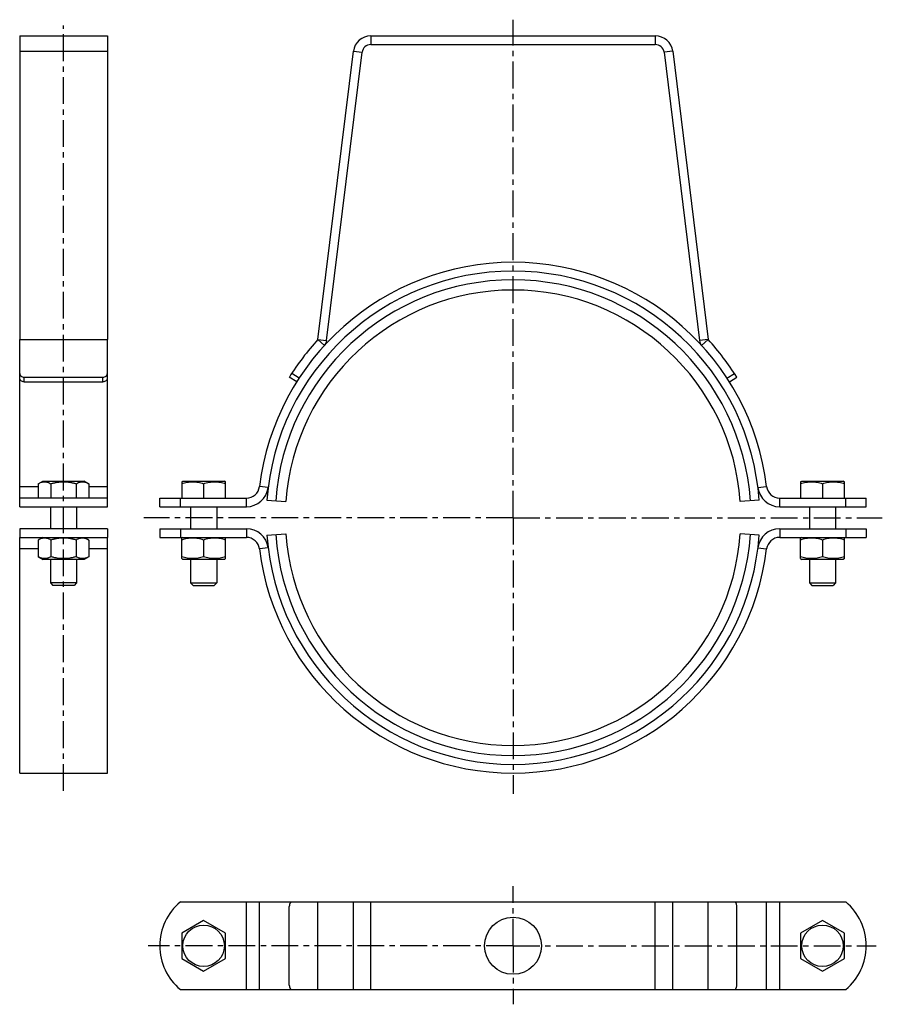
# Model space of a CAD drawing. Units: millimetres. Extents: x 58 to 255, y 17 to 242.
import ezdxf

# ---------------------------------------------------------------- set-up
doc = ezdxf.new("R2010")
doc.units = ezdxf.units.MM
doc.header["$LTSCALE"] = 16.335
doc.linetypes.add('CENTER', pattern=[0.6, 0.375, -0.075, 0.075, -0.075])
doc.layers.get('0').update_dxf_attribs({"linetype": 'CONTINUOUS'})
doc.layers.add('AXES', color=7, linetype='CONTINUOUS')
doc.layers.add('DEFAULT_1', color=7, linetype='CENTER')

msp = doc.modelspace()

# ---------------------------------------------------------------- linework, layer by layer
at = {"color": 7, "linetype": 'Continuous'}
for p, q in [((57.76, 132.47), (57.76, 168.65)), ((77.76, 132.47), (77.76, 168.65)), ((58.76, 160.07), (76.76, 160.07)), ((120.98, 159.01), (119.28, 160.07)), ((219.68, 159.01), (221.38, 160.07)), ((58.76, 159.01), (76.76, 159.01)), ((61.99, 135.72), (63.03, 136.32)), ((61.99, 135.72), (61.99, 132.47)), ((63.03, 136.32), (72.5, 136.32)), ((64.88, 135.72), (64.88, 132.47)), ((70.65, 135.72), (70.65, 132.47)), ((73.54, 135.72), (72.5, 136.32)), ((73.54, 135.72), (73.54, 132.47)), ((94.73, 136.17), (95, 136.32)), ((94.73, 136.17), (94.73, 132.47)), ((95, 136.32), (104.46, 136.32)), ((99.73, 135.72), (99.73, 132.47)), ((104.73, 136.17), (104.46, 136.32)), ((104.73, 132.47), (104.73, 136.17)), ((235.93, 136.17), (236.2, 136.32)), ((235.93, 136.17), (235.93, 132.47)), ((236.2, 136.32), (245.66, 136.32)), ((240.93, 135.72), (240.93, 132.47)), ((245.93, 136.17), (245.66, 136.32)), ((245.93, 132.47), (245.93, 136.17)), ((114.17, 131.97), (118.48, 131.67)), ((226.49, 131.97), (222.18, 131.67)), ((114.17, 123.97), (118.48, 124.28)), ((226.49, 123.97), (222.18, 124.28)), ((57.76, 69.67), (57.76, 123.47)), ((63.03, 123.47), (61.99, 122.87)), ((61.99, 122.87), (61.99, 119.07)), ((64.88, 122.87), (64.88, 119.07)), ((70.65, 122.87), (70.65, 119.07)), ((72.5, 123.47), (73.54, 122.87)), ((73.54, 122.87), (73.54, 119.07)), ((77.76, 69.67), (77.76, 123.47)), ((95, 123.47), (94.73, 123.32)), ((94.73, 118.63), (94.73, 123.32)), ((99.73, 122.87), (99.73, 119.07)), ((104.46, 123.47), (104.73, 123.32)), ((104.73, 118.63), (104.73, 123.32)), ((236.2, 123.47), (235.93, 123.32)), ((235.93, 118.63), (235.93, 123.32)), ((240.93, 122.87), (240.93, 119.07)), ((245.66, 123.47), (245.93, 123.32)), ((245.93, 118.63), (245.93, 123.32)), ((61.99, 119.07), (63.03, 118.47)), ((72.5, 118.47), (63.03, 118.47)), ((73.54, 119.07), (72.5, 118.47)), ((94.73, 118.63), (95, 118.47)), ((104.46, 118.47), (95, 118.47)), ((104.73, 118.63), (104.46, 118.47)), ((235.93, 118.63), (236.2, 118.47)), ((245.66, 118.47), (236.2, 118.47)), ((245.93, 118.63), (245.66, 118.47)), ((70.76, 113.07), (64.76, 113.07)), ((64.76, 113.07), (65.36, 112.47)), ((70.16, 112.47), (65.36, 112.47)), ((70.76, 113.07), (70.16, 112.47)), ((96.73, 113.07), (97.33, 112.47)), ((96.73, 113.07), (102.73, 113.07)), ((97.33, 112.47), (102.13, 112.47)), ((102.73, 113.07), (102.13, 112.47)), ((237.93, 113.07), (243.93, 113.07)), ((237.93, 113.07), (238.53, 112.47)), ((238.53, 112.47), (243.33, 112.47)), ((243.93, 113.07), (243.33, 112.47)), ((57.76, 69.67), (77.76, 69.67)), ((109.49, 40.25), (125.82, 40.25)), ((119.28, 21.25), (119.28, 39.25)), ((214.84, 40.25), (231.17, 40.25)), ((221.38, 21.25), (221.38, 39.25)), ((99.73, 36.03), (94.73, 33.14)), ((104.73, 33.14), (99.73, 36.03)), ((240.93, 36.03), (235.93, 33.14)), ((245.93, 33.14), (240.93, 36.03)), ((94.73, 33.14), (94.73, 27.37)), ((104.73, 27.37), (104.73, 33.14)), ((235.93, 33.14), (235.93, 27.37)), ((245.93, 27.37), (245.93, 33.14)), ((94.73, 27.37), (99.73, 24.48)), ((99.73, 24.48), (104.73, 27.37)), ((235.93, 27.37), (240.93, 24.48)), ((240.93, 24.48), (245.93, 27.37)), ((109.49, 20.25), (125.82, 20.25)), ((214.84, 20.25), (231.17, 20.25))]:
    msp.add_line(p, q, dxfattribs=at)
at = {"color": 9, "linetype": 'Continuous'}
for p, q in [((58.76, 159.01), (58.76, 160.07)), ((76.76, 159.01), (76.76, 160.07)), ((121.52, 159.85), (119.82, 160.92)), ((219.14, 159.85), (220.84, 160.92)), ((57.76, 135.11), (61.99, 135.11)), ((73.54, 135.11), (77.76, 135.11)), ((114.45, 134.86), (112.47, 135.11)), ((226.21, 134.86), (228.19, 135.11)), ((109.49, 130.47), (109.49, 132.47)), ((231.17, 130.47), (231.17, 132.47)), ((109.49, 125.47), (109.49, 123.47)), ((231.17, 125.47), (231.17, 123.47)), ((61.99, 120.84), (57.76, 120.84)), ((77.76, 120.84), (73.54, 120.84)), ((114.45, 121.09), (112.47, 120.84)), ((226.21, 121.09), (228.19, 120.84)), ((109.49, 20.25), (109.49, 40.25)), ((112.47, 20.25), (112.47, 40.25)), ((228.19, 20.25), (228.19, 40.25)), ((231.17, 20.25), (231.17, 40.25))]:
    msp.add_line(p, q, dxfattribs=at)
at = {"color": 7, "linetype": 'Continuous'}
for centre in [(99.73, 30.25), (240.93, 30.25)]:
    msp.add_circle(centre, 4.73, dxfattribs=at)
for centre, radius, start, end in [((170.33, 127.97), 58.3, 7.0277, 172.9723), ((170.33, 127.97), 56.3, 4.0742, 175.9258), ((170.33, 127.97), 51.98, 4.0742, 175.9258), ((170.33, 127.97), 60.3, 137.5755, 147.8364), ((170.33, 127.97), 60.3, 32.1636, 42.4245), ((109.49, 135.47), 3, 270, 352.9723), ((109.49, 135.47), 5, 270, 352.9723), ((231.17, 135.47), 5, 187.0277, 270), ((231.17, 135.47), 3, 187.0277, 270), ((109.49, 120.47), 5, 7.0277, 90), ((170.33, 127.97), 56.3, 184.0742, 355.9258), ((170.33, 127.97), 51.98, 184.0742, 355.9258), ((231.17, 120.47), 5, 90, 172.9723), ((109.49, 120.47), 3, 7.0277, 90), ((231.17, 120.47), 3, 90, 172.9723), ((170.33, 127.97), 58.3, 187.0277, 352.9723)]:
    msp.add_arc(centre, radius, start, end, dxfattribs=at)
at = {"color": 9, "linetype": 'Continuous'}
for start, end in [(4.0742, 175.9258), (184.0742, 355.9258)]:
    msp.add_arc((170.33, 127.97), 54.3, start, end, dxfattribs=at)
at = {"color": 7, "linetype": 'Continuous'}
for points, knots in [([(57.76, 160.92), (57.76, 160.86), (57.78, 160.75), (57.83, 160.59), (57.93, 160.44), (58.1, 160.27), (58.38, 160.12), (58.63, 160.07), (58.76, 160.07)], [0, 0, 0, 0, 0.11409, 0.23017, 0.34959, 0.47311, 0.731182, 1, 1, 1, 1]), ([(58.76, 159.01), (58.63, 159.01), (58.38, 159.05), (58.1, 159.21), (57.93, 159.38), (57.83, 159.53), (57.78, 159.69), (57.76, 159.8), (57.76, 159.85)], [0, 0, 0, 0, 0.268843, 0.526935, 0.650458, 0.769873, 0.885937, 1, 1, 1, 1]), ([(76.76, 160.07), (76.89, 160.07), (77.15, 160.12), (77.43, 160.27), (77.6, 160.44), (77.69, 160.59), (77.75, 160.75), (77.76, 160.86), (77.76, 160.92)], [0, 0, 0, 0, 0.268818, 0.526889, 0.65041, 0.76983, 0.88591, 1, 1, 1, 1]), ([(77.76, 159.85), (77.76, 159.8), (77.75, 159.69), (77.69, 159.53), (77.6, 159.38), (77.43, 159.21), (77.15, 159.05), (76.89, 159.01), (76.76, 159.01)], [0, 0, 0, 0, 0.114063, 0.230128, 0.349542, 0.473065, 0.731157, 1, 1, 1, 1]), ([(61.99, 135.72), (62.11, 135.79), (62.34, 135.91), (62.7, 136.06), (63.06, 136.15), (63.43, 136.18), (63.8, 136.15), (64.17, 136.06), (64.53, 135.91), (64.76, 135.79), (64.88, 135.72)], [0, 0, 0, 0, 0.130823, 0.257251, 0.379799, 0.5, 0.620201, 0.742749, 0.869177, 1, 1, 1, 1]), ([(64.88, 135.72), (65.11, 135.79), (65.58, 135.92), (66.3, 136.06), (67.03, 136.15), (67.76, 136.18), (68.5, 136.15), (69.22, 136.06), (69.94, 135.92), (70.42, 135.79), (70.65, 135.72)], [0, 0, 0, 0, 0.125007, 0.250009, 0.375006, 0.5, 0.624994, 0.749991, 0.874993, 1, 1, 1, 1]), ([(70.65, 135.72), (70.77, 135.79), (71, 135.91), (71.36, 136.06), (71.72, 136.15), (72.09, 136.18), (72.46, 136.15), (72.83, 136.06), (73.19, 135.91), (73.42, 135.79), (73.54, 135.72)], [0, 0, 0, 0, 0.130823, 0.257251, 0.379799, 0.5, 0.620201, 0.742749, 0.869177, 1, 1, 1, 1]), ([(94.73, 135.72), (94.93, 135.79), (95.34, 135.92), (95.96, 136.06), (96.59, 136.15), (97.23, 136.18), (97.86, 136.15), (98.5, 136.06), (99.12, 135.92), (99.53, 135.79), (99.73, 135.72)], [0, 0, 0, 0, 0.12571, 0.250877, 0.375577, 0.5, 0.624423, 0.749123, 0.87429, 1, 1, 1, 1]), ([(99.73, 135.72), (99.93, 135.79), (100.34, 135.92), (100.96, 136.06), (101.59, 136.15), (102.23, 136.18), (102.86, 136.15), (103.5, 136.06), (104.12, 135.92), (104.53, 135.79), (104.73, 135.72)], [0, 0, 0, 0, 0.12571, 0.250877, 0.375577, 0.5, 0.624423, 0.749123, 0.87429, 1, 1, 1, 1]), ([(235.93, 135.72), (236.13, 135.79), (236.54, 135.92), (237.16, 136.06), (237.79, 136.15), (238.43, 136.18), (239.06, 136.15), (239.7, 136.06), (240.32, 135.92), (240.73, 135.79), (240.93, 135.72)], [0, 0, 0, 0, 0.12571, 0.250877, 0.375577, 0.5, 0.624423, 0.749123, 0.87429, 1, 1, 1, 1]), ([(240.93, 135.72), (241.13, 135.79), (241.54, 135.92), (242.16, 136.06), (242.79, 136.15), (243.43, 136.18), (244.06, 136.15), (244.7, 136.06), (245.32, 135.92), (245.73, 135.79), (245.93, 135.72)], [0, 0, 0, 0, 0.12571, 0.250877, 0.375577, 0.5, 0.624423, 0.749123, 0.87429, 1, 1, 1, 1]), ([(64.88, 122.87), (64.76, 122.94), (64.53, 123.06), (64.23, 123.18), (63.98, 123.25), (63.8, 123.29), (63.62, 123.32), (63.43, 123.32), (63.25, 123.32), (63.07, 123.29), (62.88, 123.25), (62.64, 123.18), (62.34, 123.06), (62.11, 122.94), (61.99, 122.87)], [0, 0, 0, 0, 0.130775, 0.257156, 0.318859, 0.379742, 0.440028, 0.5, 0.559972, 0.620258, 0.681141, 0.742844, 0.869225, 1, 1, 1, 1]), ([(70.65, 122.87), (70.42, 122.94), (69.94, 123.07), (69.22, 123.21), (68.5, 123.3), (67.76, 123.33), (67.03, 123.3), (66.3, 123.21), (65.58, 123.07), (65.11, 122.94), (64.88, 122.87)], [0, 0, 0, 0, 0.125008, 0.250011, 0.375007, 0.5, 0.624993, 0.749989, 0.874992, 1, 1, 1, 1]), ([(73.54, 122.87), (73.42, 122.94), (73.19, 123.06), (72.89, 123.18), (72.64, 123.25), (72.46, 123.29), (72.28, 123.32), (72.09, 123.32), (71.91, 123.32), (71.73, 123.29), (71.54, 123.25), (71.3, 123.18), (71, 123.06), (70.77, 122.94), (70.65, 122.87)], [0, 0, 0, 0, 0.130775, 0.257156, 0.318859, 0.379742, 0.440028, 0.5, 0.559972, 0.620258, 0.681141, 0.742844, 0.869225, 1, 1, 1, 1]), ([(99.73, 122.87), (99.53, 122.94), (99.12, 123.07), (98.5, 123.21), (97.86, 123.3), (97.23, 123.33), (96.59, 123.3), (95.96, 123.21), (95.34, 123.07), (94.93, 122.94), (94.73, 122.87)], [0, 0, 0, 0, 0.125711, 0.250878, 0.375578, 0.5, 0.624422, 0.749122, 0.874289, 1, 1, 1, 1]), ([(104.73, 122.87), (104.53, 122.94), (104.12, 123.07), (103.5, 123.21), (102.86, 123.3), (102.23, 123.33), (101.59, 123.3), (100.96, 123.21), (100.34, 123.07), (99.93, 122.94), (99.73, 122.87)], [0, 0, 0, 0, 0.125711, 0.250878, 0.375578, 0.5, 0.624422, 0.749122, 0.874289, 1, 1, 1, 1]), ([(240.93, 122.87), (240.73, 122.94), (240.32, 123.07), (239.7, 123.21), (239.06, 123.3), (238.43, 123.33), (237.79, 123.3), (237.16, 123.21), (236.54, 123.07), (236.13, 122.94), (235.93, 122.87)], [0, 0, 0, 0, 0.125711, 0.250878, 0.375578, 0.5, 0.624422, 0.749122, 0.874289, 1, 1, 1, 1]), ([(245.93, 122.87), (245.73, 122.94), (245.32, 123.07), (244.7, 123.21), (244.06, 123.3), (243.43, 123.33), (242.79, 123.3), (242.16, 123.21), (241.54, 123.07), (241.13, 122.94), (240.93, 122.87)], [0, 0, 0, 0, 0.125711, 0.250878, 0.375578, 0.5, 0.624422, 0.749122, 0.874289, 1, 1, 1, 1]), ([(64.88, 119.07), (64.76, 119.01), (64.53, 118.89), (64.23, 118.76), (63.98, 118.69), (63.8, 118.66), (63.62, 118.63), (63.43, 118.63), (63.25, 118.63), (63.07, 118.66), (62.88, 118.69), (62.64, 118.76), (62.34, 118.89), (62.11, 119.01), (61.99, 119.07)], [0, 0, 0, 0, 0.130775, 0.257156, 0.318859, 0.379742, 0.440028, 0.5, 0.559972, 0.620258, 0.681141, 0.742844, 0.869225, 1, 1, 1, 1]), ([(70.65, 119.07), (70.42, 119.01), (69.94, 118.88), (69.22, 118.74), (68.5, 118.65), (67.76, 118.62), (67.03, 118.65), (66.3, 118.74), (65.58, 118.88), (65.11, 119.01), (64.88, 119.07)], [0, 0, 0, 0, 0.125008, 0.250011, 0.375007, 0.5, 0.624993, 0.749989, 0.874992, 1, 1, 1, 1]), ([(73.54, 119.07), (73.42, 119.01), (73.19, 118.89), (72.89, 118.76), (72.64, 118.69), (72.46, 118.66), (72.28, 118.63), (72.09, 118.63), (71.91, 118.63), (71.73, 118.66), (71.54, 118.69), (71.3, 118.76), (71, 118.89), (70.77, 119.01), (70.65, 119.07)], [0, 0, 0, 0, 0.130775, 0.257156, 0.318859, 0.379742, 0.440028, 0.5, 0.559972, 0.620258, 0.681141, 0.742844, 0.869225, 1, 1, 1, 1]), ([(99.73, 119.07), (99.53, 119.01), (99.12, 118.88), (98.5, 118.74), (97.86, 118.65), (97.23, 118.62), (96.59, 118.65), (95.96, 118.74), (95.34, 118.88), (94.93, 119.01), (94.73, 119.07)], [0, 0, 0, 0, 0.125711, 0.250878, 0.375578, 0.5, 0.624422, 0.749122, 0.874289, 1, 1, 1, 1]), ([(104.73, 119.07), (104.53, 119.01), (104.12, 118.88), (103.5, 118.74), (102.86, 118.65), (102.23, 118.62), (101.59, 118.65), (100.96, 118.74), (100.34, 118.88), (99.93, 119.01), (99.73, 119.07)], [0, 0, 0, 0, 0.125711, 0.250878, 0.375578, 0.5, 0.624422, 0.749122, 0.874289, 1, 1, 1, 1]), ([(240.93, 119.07), (240.73, 119.01), (240.32, 118.88), (239.7, 118.74), (239.06, 118.65), (238.43, 118.62), (237.79, 118.65), (237.16, 118.74), (236.54, 118.88), (236.13, 119.01), (235.93, 119.07)], [0, 0, 0, 0, 0.125711, 0.250878, 0.375578, 0.5, 0.624422, 0.749122, 0.874289, 1, 1, 1, 1]), ([(245.93, 119.07), (245.73, 119.01), (245.32, 118.88), (244.7, 118.74), (244.06, 118.65), (243.43, 118.62), (242.79, 118.65), (242.16, 118.74), (241.54, 118.88), (241.13, 119.01), (240.93, 119.07)], [0, 0, 0, 0, 0.125711, 0.250878, 0.375578, 0.5, 0.624422, 0.749122, 0.874289, 1, 1, 1, 1]), ([(119.82, 40.25), (119.79, 40.25), (119.71, 40.24), (119.61, 40.18), (119.51, 40.08), (119.43, 39.96), (119.37, 39.81), (119.3, 39.57), (119.28, 39.38), (119.28, 39.25)], [0, 0, 0, 0, 0.087497, 0.181899, 0.288259, 0.40866, 0.542722, 0.688332, 1, 1, 1, 1]), ([(221.38, 39.25), (221.38, 39.38), (221.36, 39.57), (221.29, 39.81), (221.23, 39.96), (221.14, 40.08), (221.05, 40.18), (220.95, 40.24), (220.87, 40.25), (220.84, 40.25)], [0, 0, 0, 0, 0.311668, 0.457278, 0.59134, 0.71174, 0.818101, 0.912503, 1, 1, 1, 1]), ([(119.28, 21.25), (119.28, 21.13), (119.3, 20.94), (119.37, 20.7), (119.43, 20.55), (119.51, 20.42), (119.61, 20.33), (119.71, 20.27), (119.79, 20.25), (119.82, 20.25)], [0, 0, 0, 0, 0.311668, 0.457278, 0.59134, 0.71174, 0.818101, 0.912503, 1, 1, 1, 1]), ([(220.84, 20.25), (220.87, 20.25), (220.95, 20.27), (221.05, 20.33), (221.14, 20.42), (221.23, 20.55), (221.29, 20.7), (221.36, 20.94), (221.38, 21.13), (221.38, 21.25)], [0, 0, 0, 0, 0.087497, 0.181899, 0.288259, 0.40866, 0.542722, 0.688332, 1, 1, 1, 1])]:
    msp.add_open_spline(points, degree=3, knots=knots, dxfattribs=at)
at = {"layer": 'AXES', "color": 7, "linetype": 'CENTER'}
for p, q in [((170.33, 127.97), (170.33, 241.66)), ((170.33, 127.97), (86.08, 127.97)), ((170.33, 127.97), (254.58, 127.97)), ((170.33, 127.97), (170.33, 64.93)), ((170.33, 30.25), (170.33, 43.88)), ((170.33, 30.25), (87.11, 30.25)), ((170.33, 30.25), (170.33, 16.89)), ((170.33, 30.25), (253.21, 30.25))]:
    msp.add_line(p, q, dxfattribs=at)
at = {"layer": 'AXES', "color": 7, "linetype": 'Continuous'}
for p, q in [((57.76, 237.97), (57.76, 168.65)), ((57.76, 237.97), (77.76, 237.97)), ((77.76, 237.97), (77.76, 168.65)), ((137.87, 237.97), (202.79, 237.97)), ((125.82, 168.65), (133.9, 234.46)), ((127.8, 168.41), (135.88, 234.22)), ((137.87, 235.97), (202.79, 235.97)), ((204.78, 234.22), (212.86, 168.41)), ((206.76, 234.46), (214.84, 168.65)), ((57.76, 168.65), (77.76, 168.65)), ((77.76, 132.47), (57.76, 132.47)), ((57.76, 130.47), (57.76, 132.47)), ((57.76, 130.47), (77.76, 130.47)), ((64.76, 130.47), (64.76, 125.47)), ((70.76, 130.47), (70.76, 125.47)), ((77.76, 130.47), (77.76, 132.47)), ((89.73, 130.47), (89.73, 132.47)), ((89.73, 132.47), (109.49, 132.47)), ((89.73, 130.47), (109.49, 130.47)), ((94.42, 130.47), (94.42, 132.47)), ((96.73, 130.47), (96.73, 125.47)), ((102.73, 130.47), (102.73, 125.47)), ((231.17, 132.47), (250.93, 132.47)), ((231.17, 130.47), (250.93, 130.47)), ((237.93, 130.47), (237.93, 125.47)), ((243.93, 130.47), (243.93, 125.47)), ((246.24, 130.47), (246.24, 132.47)), ((250.93, 130.47), (250.93, 132.47)), ((77.76, 125.47), (57.76, 125.47)), ((57.76, 125.47), (57.76, 123.47)), ((77.76, 125.47), (77.76, 123.47)), ((89.73, 125.47), (89.73, 123.47)), ((89.73, 125.47), (109.49, 125.47)), ((94.42, 125.47), (94.42, 123.47)), ((231.17, 125.47), (250.93, 125.47)), ((246.24, 125.47), (246.24, 123.47)), ((250.93, 125.47), (250.93, 123.47)), ((57.76, 123.47), (77.76, 123.47)), ((89.73, 123.47), (109.49, 123.47)), ((231.17, 123.47), (250.93, 123.47)), ((64.76, 118.47), (64.76, 113.07)), ((70.76, 118.47), (70.76, 113.07)), ((96.73, 118.47), (96.73, 113.07)), ((102.73, 118.47), (102.73, 113.07)), ((237.93, 118.47), (237.93, 113.07)), ((243.93, 118.47), (243.93, 113.07)), ((94.42, 40.25), (109.49, 40.25)), ((125.82, 20.25), (125.82, 40.25)), ((125.82, 40.25), (214.84, 40.25)), ((214.84, 20.25), (214.84, 40.25)), ((231.17, 40.25), (246.24, 40.25)), ((94.42, 20.25), (109.49, 20.25)), ((125.82, 20.25), (214.84, 20.25)), ((231.17, 20.25), (246.24, 20.25))]:
    msp.add_line(p, q, dxfattribs=at)
at = {"layer": 'AXES', "color": 9, "linetype": 'Continuous'}
for p, q in [((137.87, 237.97), (137.87, 235.97)), ((202.79, 237.97), (202.79, 235.97)), ((57.76, 234.46), (77.76, 234.46)), ((133.9, 234.46), (135.88, 234.22)), ((206.76, 234.46), (204.78, 234.22)), ((125.82, 168.65), (127.29, 167.31)), ((125.82, 168.65), (127.8, 168.41)), ((214.84, 168.65), (212.86, 168.41)), ((214.84, 168.65), (213.36, 167.31)), ((133.9, 20.25), (133.9, 40.25)), ((137.87, 20.25), (137.87, 40.25)), ((202.79, 20.25), (202.79, 40.25)), ((206.76, 20.25), (206.76, 40.25))]:
    msp.add_line(p, q, dxfattribs=at)
at = {"layer": 'AXES', "color": 7, "linetype": 'Continuous'}
msp.add_circle((170.33, 30.25), 6.5, dxfattribs=at)
for centre, radius, start, end in [((137.87, 233.97), 4, 90, 173), ((202.79, 233.97), 4, 7, 90), ((137.87, 233.97), 2, 90, 173), ((202.79, 233.97), 2, 7, 90), ((125.82, 168.65), 2, 317.5755, 353), ((214.84, 168.65), 2, 187, 222.4245), ((102.73, 30.25), 13, 129.7151, 230.2849), ((237.93, 30.25), 13, 309.7151, 50.2849)]:
    msp.add_arc(centre, radius, start, end, dxfattribs=at)
at = {"layer": 'DEFAULT_1', "color": 7, "linetype": 'CENTER'}
msp.add_line((67.76, 65.6), (67.76, 240.33), dxfattribs=at)

doc.saveas('drawing.dxf')
